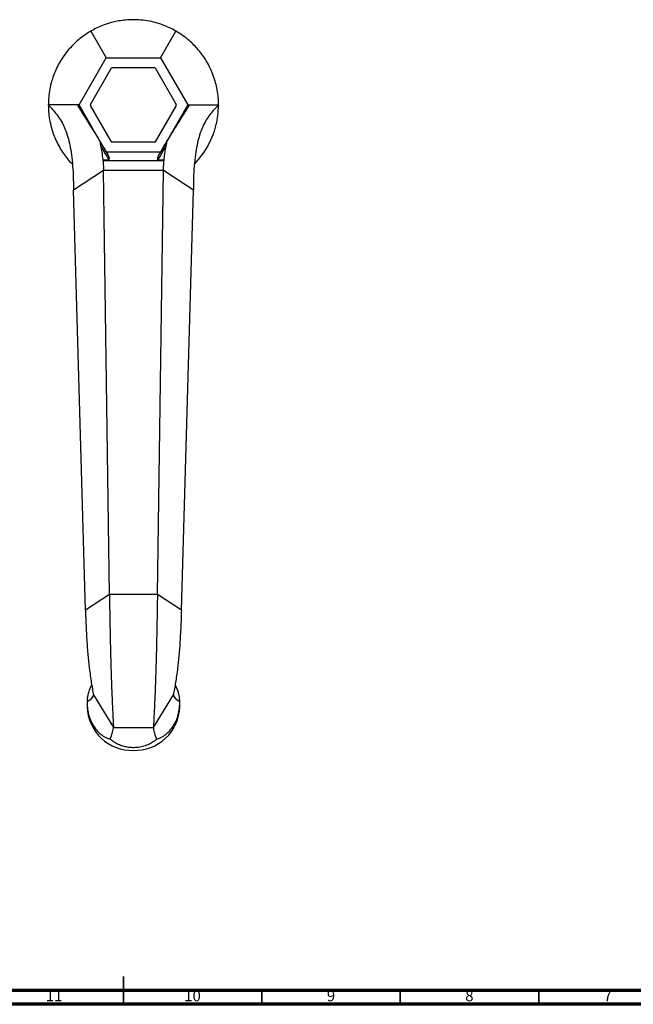
# Model space of a CAD drawing. Units: millimetres. Extents: x 5 to 995, y 5 to 995.
# Drawn here: x 462 to 684, y 5 to 360 of the extents above; entities that cross this region are included whole.
import ezdxf

# ---------------------------------------------------------------- set-up
doc = ezdxf.new("R2010")
doc.units = ezdxf.units.MM
doc.styles.add('SLDTEXTSTYLE0', font='TXT', dxfattribs={"width": 0.75})

msp = doc.modelspace()

# ---------------------------------------------------------------- linework, layer by layer
at = {"color": 7, "linetype": 'Continuous', "lineweight": 25}
for p, q in [((488.21, 356.31), (493.77, 346.68)), ((513.4, 346.68), (518.96, 356.31)), ((483.95, 329.68), (493.77, 346.68)), ((493.77, 346.68), (513.4, 346.68)), ((513.4, 346.68), (523.22, 329.68)), ((488.08, 329.83), (495.7, 343.02)), ((495.97, 343.18), (511.2, 343.18)), ((511.47, 343.02), (519.08, 329.83)), ((493.77, 312.67), (483.95, 329.68)), ((495.7, 316.33), (488.08, 329.52)), ((519.08, 329.52), (511.47, 316.33)), ((523.22, 329.68), (513.4, 312.67)), ((534.16, 326.42), (534.33, 329.68)), ((530.37, 314.58), (531.61, 317.03)), ((531.61, 317.03), (532.52, 319.28)), ((511.2, 316.18), (495.97, 316.18)), ((529.15, 312.59), (530.37, 314.58)), ((492.61, 309.8), (494.67, 309.96)), ((492.62, 309.46), (492.61, 309.8)), ((492.62, 309.46), (492.76, 305.95)), ((514.55, 309.46), (492.62, 309.46)), ((513.4, 312.67), (493.77, 312.67)), ((514.41, 305.95), (514.55, 309.46)), ((514.56, 309.8), (514.55, 309.46)), ((525.61, 308.27), (527.14, 309.91)), ((527.14, 309.91), (529.15, 312.59)), ((492.76, 305.95), (481.93, 298.93)), ((494.92, 152.89), (492.76, 305.95)), ((501.83, 305.95), (492.76, 305.95)), ((502.91, 305.95), (501.83, 305.95)), ((514.41, 305.95), (502.91, 305.95)), ((512.24, 152.89), (514.41, 305.95)), ((525.23, 298.93), (514.41, 305.95)), ((486.26, 147.27), (481.93, 298.93)), ((520.9, 147.27), (525.23, 298.93)), ((494.92, 152.89), (486.26, 147.27)), ((512.24, 152.89), (494.92, 152.89)), ((520.9, 147.27), (512.24, 152.89)), ((486.83, 114.37), (486.83, 112.4)), ((489.15, 116.67), (496.37, 104.92)), ((510.8, 104.92), (518.02, 116.67)), ((520.33, 112.4), (520.33, 114.37)), ((496.37, 104.92), (510.8, 104.92))]:
    msp.add_line(p, q, dxfattribs=at)
at = {"color": 5, "linetype": 'Continuous', "lineweight": 35}
for p, q in [((500, 5), (500, 15)), ((500, 10), (500, 5)), ((550, 10), (550, 5)), ((600, 10), (600, 5)), ((650, 10), (650, 5))]:
    msp.add_line(p, q, dxfattribs=at)
at = {"color": 5, "linetype": 'Continuous', "lineweight": 70}
for p, q in [((990, 10), (10, 10)), ((995, 5), (5, 5))]:
    msp.add_line(p, q, dxfattribs=at)
at = {"color": 7, "linetype": 'Continuous', "lineweight": 25}
for centre, radius, start, end in [((503.58, 329.68), 15.5, 119.4287, 120.5713), ((503.58, 329.68), 15.5, 59.4287, 60.5713), ((503.58, 329.68), 15.5, 179.4287, 180.5713), ((503.58, 329.68), 15.5, 359.4287, 0.5713), ((503.58, 329.68), 15.5, 239.4287, 240.5713), ((503.58, 329.68), 15.5, 299.4287, 300.5713), ((503.07, 112.89), 16.24, 181.7324, 271.8292), ((504.1, 112.89), 16.24, 268.1708, 358.2676)]:
    msp.add_arc(centre, radius, start, end, dxfattribs=at)
for centre, major_axis, ratio, start_param, end_param in [((474.95, 116.67), (14.2, 0), 0.296198, 5.704021, 6.283185), ((532.22, 116.67), (14.2, 0), 0.296198, 3.141593, 3.720757), ((489.27, 93.37), (6.85, 12.26), 0.151498, 5.439481, 6.018645), ((517.9, 93.37), (-6.85, 12.26), 0.151498, 0.26454, 0.843705)]:
    msp.add_ellipse(centre, major_axis=major_axis, ratio=ratio, start_param=start_param, end_param=end_param, dxfattribs=at)
for points, knots in [([(518.96, 356.31), (518.12, 356.76), (516.66, 357.56), (514.11, 358.61), (511.52, 359.43), (508.64, 360.06), (505.68, 360.41), (502.79, 360.45), (500.17, 360.27), (497.74, 359.9), (495.21, 359.31), (492.63, 358.46), (490.18, 357.4), (488.84, 356.66), (488.21, 356.31)], [0, 0, 0, 0, 0.111448, 0.195327, 0.279104, 0.363918, 0.448611, 0.520978, 0.593358, 0.658778, 0.724243, 0.819057, 0.914029, 1, 1, 1, 1]), ([(488.21, 356.31), (487.4, 355.81), (485.98, 354.95), (483.79, 353.26), (481.79, 351.43), (479.8, 349.24), (478.02, 346.85), (476.53, 344.38), (475.38, 342.02), (474.49, 339.73), (473.74, 337.25), (473.18, 334.58), (472.88, 331.93), (472.85, 330.4), (472.83, 329.68)], [0, 0, 0, 0, 0.111448, 0.195327, 0.279104, 0.363918, 0.448611, 0.520978, 0.593358, 0.658778, 0.724243, 0.819057, 0.914029, 1, 1, 1, 1]), ([(534.33, 329.68), (534.32, 330.53), (534.28, 332.22), (533.92, 334.94), (533.32, 337.64), (532.5, 340.26), (531.37, 342.95), (530.03, 345.45), (528.55, 347.68), (527.04, 349.61), (525.46, 351.33), (523.54, 353.13), (521.31, 354.88), (519.74, 355.83), (518.96, 356.31)], [0, 0, 0, 0, 0.09981, 0.19948, 0.278207, 0.356838, 0.436273, 0.515653, 0.582713, 0.649808, 0.717209, 0.784661, 0.892232, 1, 1, 1, 1]), ([(472.83, 329.68), (473.34, 329.14), (474.37, 328.07), (475.87, 326.31), (477.29, 324.27), (478.6, 321.8), (479.66, 318.99), (480.49, 315.88), (481.12, 312.51), (481.58, 308.57), (481.88, 304.01), (481.92, 300.68), (481.93, 298.93)], [0, 0, 0, 0, 0.0901858, 0.181143, 0.2739633, 0.3703295, 0.4726746, 0.5593495, 0.6534586, 0.7569356, 0.87178, 1, 1, 1, 1]), ([(483.95, 329.68), (483.87, 329.68), (483.7, 329.68), (482.69, 329.68), (481.15, 329.68), (478.98, 329.68), (476.26, 329.67), (473.98, 329.68), (472.83, 329.68)], [0, 0, 0, 0, 0.164254, 0.329476, 0.494704, 0.660888, 0.829968, 1, 1, 1, 1]), ([(472.83, 329.68), (472.85, 328.87), (472.88, 327.24), (473.24, 324.45), (473.85, 321.67), (474.7, 319.04), (475.68, 316.66), (476.91, 314.31), (478.3, 312.11), (479.79, 310.17), (480.88, 308.88), (481.48, 308.31), (481.56, 308.23)], [0, 0, 0, 0, 0.133864, 0.269759, 0.405408, 0.504253, 0.603013, 0.702285, 0.801554, 0.893409, 0.985325, 1, 1, 1, 1]), ([(483.95, 329.68), (483.84, 329.7), (483.73, 329.73), (483.47, 329.62), (483.45, 329.58), (483.45, 329.53), (483.5, 329.4), (483.57, 329.27), (483.75, 328.93), (484.2, 328.2), (484.86, 327.12), (486.4, 324.69), (488.61, 321.21), (490.61, 317.99), (491.65, 316.26), (491.8, 316.02)], [0, 0, 0, 0, 0.309631, 0.330011, 0.343424, 0.356961, 0.36188, 0.366816, 0.37433, 0.402552, 0.458761, 0.515132, 0.739117, 0.963476, 1, 1, 1, 1]), ([(515.36, 316), (515.51, 316.25), (517.01, 318.74), (518.92, 321.79), (521.09, 325.2), (522.11, 326.82), (522.94, 328.15), (523.46, 329), (523.63, 329.33), (523.68, 329.43), (523.71, 329.51), (523.73, 329.62), (523.55, 329.64), (523.32, 329.68), (523.25, 329.68), (523.22, 329.68)], [0, 0, 0, 0, 0.0371772, 0.3745597, 0.4527224, 0.5308003, 0.5992018, 0.6300281, 0.6355169, 0.6396541, 0.6437842, 0.6517819, 0.690345, 0.8431132, 1, 1, 1, 1]), ([(523.22, 329.68), (523.31, 329.68), (523.48, 329.68), (524.53, 329.68), (526.11, 329.68), (528.27, 329.68), (530.95, 329.67), (533.21, 329.68), (534.33, 329.68)], [0, 0, 0, 0, 0.169319, 0.339698, 0.50248, 0.666176, 0.832635, 1, 1, 1, 1]), ([(534.33, 329.68), (533.82, 329.14), (532.8, 328.07), (531.3, 326.31), (529.88, 324.27), (528.56, 321.8), (527.5, 318.99), (526.68, 315.88), (526.05, 312.51), (525.58, 308.57), (525.29, 304.01), (525.25, 300.68), (525.23, 298.93)], [0, 0, 0, 0, 0.090186, 0.181143, 0.273963, 0.37033, 0.472675, 0.55935, 0.653459, 0.756936, 0.87178, 1, 1, 1, 1]), ([(532.52, 319.28), (532.73, 319.91), (533.16, 321.18), (533.62, 323), (533.96, 324.77), (534.09, 325.87), (534.16, 326.42)], [0, 0, 0, 0, 0.246462, 0.501326, 0.745869, 1, 1, 1, 1]), ([(491.82, 314.98), (491.75, 315.29), (491.67, 315.64), (491.63, 316.02), (491.63, 316.1), (491.64, 316.14), (491.65, 316.16), (491.66, 316.17), (491.69, 316.16), (491.74, 316.11), (491.77, 316.06), (491.8, 316.02)], [0, 0, 0, 0, 0.603263, 0.67643, 0.730598, 0.759259, 0.78341, 0.807634, 0.837905, 0.890615, 1, 1, 1, 1]), ([(491.8, 316.02), (491.83, 315.96), (492.3, 315.15), (493.2, 313.61), (494.06, 312.14), (494.48, 311.42)], [0, 0, 0, 0, 0.034469, 0.523067, 1, 1, 1, 1]), ([(492.61, 309.8), (492.51, 310.81), (492.34, 312.52), (491.97, 314.26), (491.82, 314.98)], [0, 0, 0, 0, 0.584609, 1, 1, 1, 1]), ([(494.67, 309.96), (494.05, 311.05), (493.1, 312.71), (492.15, 314.4), (491.82, 314.98), (491.82, 314.98)], [0, 0, 0, 0, 0.658856, 0.99999, 1, 1, 1, 1]), ([(515.33, 314.93), (515.33, 314.93), (515.27, 314.82), (514.92, 314.19), (513.95, 312.5), (513.06, 310.93), (512.46, 309.89)], [0, 0, 0, 0, 0.0000101, 0.0626203, 0.3715306, 1, 1, 1, 1]), ([(512.68, 311.4), (513.06, 312.06), (513.75, 313.24), (514.65, 314.78), (515.15, 315.65), (515.36, 316)], [0, 0, 0, 0, 0.436474, 0.770957, 1, 1, 1, 1]), ([(515.33, 314.93), (515.15, 314.01), (514.8, 312.29), (514.63, 310.59), (514.56, 309.8)], [0, 0, 0, 0, 0.535107, 1, 1, 1, 1]), ([(515.36, 316), (515.38, 316.04), (515.42, 316.09), (515.46, 316.14), (515.49, 316.15), (515.51, 316.15), (515.52, 316.13), (515.53, 316.08), (515.53, 315.96), (515.47, 315.56), (515.39, 315.2), (515.33, 314.93)], [0, 0, 0, 0, 0.09785, 0.139029, 0.180645, 0.20439, 0.228184, 0.259192, 0.313543, 0.479452, 1, 1, 1, 1]), ([(494.48, 311.42), (494.29, 311.75), (494.03, 312.21), (493.82, 312.57), (493.77, 312.67)], [0, 0, 0, 0, 0.719618, 1, 1, 1, 1]), ([(494.48, 311.42), (494.56, 311.22), (494.73, 310.83), (494.8, 310.35), (494.77, 310.08), (494.75, 310.03), (494.73, 309.99), (494.71, 309.97), (494.68, 309.96), (494.67, 309.96), (494.67, 309.96)], [0, 0, 0, 0, 0.419726, 0.849018, 0.892014, 0.939071, 0.959385, 0.979928, 0.997603, 1, 1, 1, 1]), ([(512.46, 309.89), (512.45, 309.89), (512.43, 309.89), (512.41, 309.91), (512.39, 309.94), (512.36, 310.07), (512.37, 310.43), (512.45, 310.92), (512.62, 311.27), (512.68, 311.4)], [0, 0, 0, 0, 0.015423, 0.030916, 0.049989, 0.095379, 0.264117, 0.723331, 1, 1, 1, 1]), ([(512.46, 309.89), (512.48, 309.89), (513.18, 309.86), (513.88, 309.83), (514.56, 309.8)], [0, 0, 0, 0, 0.03456, 1, 1, 1, 1]), ([(513.4, 312.67), (513.25, 312.41), (513.04, 312.03), (512.77, 311.55), (512.68, 311.4)], [0, 0, 0, 0, 0.669985, 1, 1, 1, 1]), ([(494.92, 152.89), (494.95, 151.25), (494.99, 148.12), (495.07, 143.5), (495.15, 139.23), (495.24, 135.29), (495.33, 131.32), (495.44, 127.32), (495.56, 123.4), (495.69, 119.77), (495.82, 116.42), (495.95, 113.29), (496.09, 110.38), (496.23, 107.62), (496.32, 105.83), (496.37, 104.92)], [0, 0, 0, 0, 0.089916, 0.170868, 0.244171, 0.311201, 0.373368, 0.449674, 0.522802, 0.594978, 0.672933, 0.752454, 0.833742, 0.916473, 1, 1, 1, 1]), ([(512.24, 152.89), (512.22, 151.25), (512.17, 148.12), (512.1, 143.5), (512.02, 139.23), (511.93, 135.29), (511.84, 131.32), (511.73, 127.32), (511.61, 123.4), (511.48, 119.77), (511.35, 116.42), (511.21, 113.29), (511.08, 110.38), (510.94, 107.62), (510.85, 105.83), (510.8, 104.92)], [0, 0, 0, 0, 0.089916, 0.170868, 0.244171, 0.311201, 0.373368, 0.449674, 0.522802, 0.594978, 0.672933, 0.752454, 0.833742, 0.916473, 1, 1, 1, 1]), ([(486.26, 147.27), (486.3, 145.97), (486.38, 143.53), (486.54, 139.93), (486.72, 136.67), (486.92, 133.7), (487.14, 131.02), (487.38, 128.59), (487.66, 126.11), (487.99, 123.61), (488.37, 121.15), (488.76, 118.87), (489.02, 117.41), (489.15, 116.67)], [0, 0, 0, 0, 0.115328, 0.216537, 0.306266, 0.387269, 0.462275, 0.533773, 0.603793, 0.70015, 0.798303, 0.898515, 1, 1, 1, 1]), ([(520.9, 147.27), (520.86, 145.97), (520.79, 143.53), (520.63, 139.93), (520.45, 136.67), (520.25, 133.7), (520.03, 131.02), (519.79, 128.59), (519.51, 126.11), (519.18, 123.61), (518.8, 121.15), (518.41, 118.87), (518.15, 117.41), (518.02, 116.67)], [0, 0, 0, 0, 0.1153284, 0.2165367, 0.3062656, 0.387269, 0.4622751, 0.5337729, 0.6037928, 0.7001501, 0.7983032, 0.8985149, 1, 1, 1, 1]), ([(488.51, 120.35), (488.48, 120.3), (488.11, 119.67), (487.62, 118.45), (487.13, 116.87), (486.89, 115.53), (486.84, 114.77), (486.83, 114.41), (486.83, 114.37)], [0, 0, 0, 0, 0.024132, 0.283473, 0.551003, 0.757204, 0.969019, 1, 1, 1, 1]), ([(520.33, 114.37), (520.33, 114.54), (520.32, 115.02), (520.21, 115.97), (519.94, 117.23), (519.48, 118.61), (519.04, 119.67), (518.71, 120.25), (518.66, 120.34)], [0, 0, 0, 0, 0.115044, 0.315861, 0.521811, 0.737573, 0.958082, 1, 1, 1, 1]), ([(486.83, 114.37), (486.84, 114.16), (486.84, 113.43), (486.93, 112.14), (487.17, 110.5), (487.59, 108.85), (488.21, 107.17), (489.08, 105.53), (490.21, 103.97), (491.56, 102.62), (492.92, 101.66), (494.17, 101.04), (494.86, 100.84), (495.21, 100.74)], [0, 0, 0, 0, 0.035264, 0.122499, 0.209793, 0.302945, 0.396133, 0.503827, 0.611519, 0.726018, 0.840422, 0.920233, 1, 1, 1, 1]), ([(511.96, 100.74), (512.1, 100.77), (512.6, 100.9), (513.48, 101.26), (514.62, 101.9), (515.77, 102.79), (516.94, 103.96), (518, 105.4), (518.94, 107.12), (519.66, 109.05), (520.09, 110.97), (520.3, 112.77), (520.32, 113.84), (520.33, 114.37)], [0, 0, 0, 0, 0.033694, 0.114627, 0.195603, 0.288078, 0.380591, 0.487292, 0.593997, 0.708428, 0.822772, 0.911419, 1, 1, 1, 1]), ([(495.21, 100.74), (495.36, 100.62), (495.85, 100.21), (496.81, 99.57), (498.16, 98.86), (499.69, 98.29), (501.45, 97.88), (503.35, 97.71), (505.38, 97.82), (507.42, 98.25), (509.23, 98.95), (510.77, 99.8), (511.56, 100.43), (511.96, 100.74)], [0, 0, 0, 0, 0.033694, 0.114627, 0.195603, 0.288078, 0.380591, 0.487292, 0.593997, 0.708428, 0.822772, 0.911419, 1, 1, 1, 1])]:
    msp.add_open_spline(points, degree=3, knots=knots, dxfattribs=at)

# ---------------------------------------------------------------- texts
at = {"color": 7, "linetype": 'Continuous', "lineweight": 0, "attachment_point": 2, "style": 'SLDTEXTSTYLE0'}
for s, insert, char_height in [('11', (474.92, 10.06), 3.969), ('10', (524.92, 10.06), 3.969), ('9', (574.96, 10.06), 3.97), ('8', (624.96, 10.06), 3.97), ('7', (674.96, 10.06), 3.97)]:
    msp.add_mtext(s, dxfattribs=dict(at, insert=insert, char_height=char_height))

doc.saveas('drawing.dxf')
